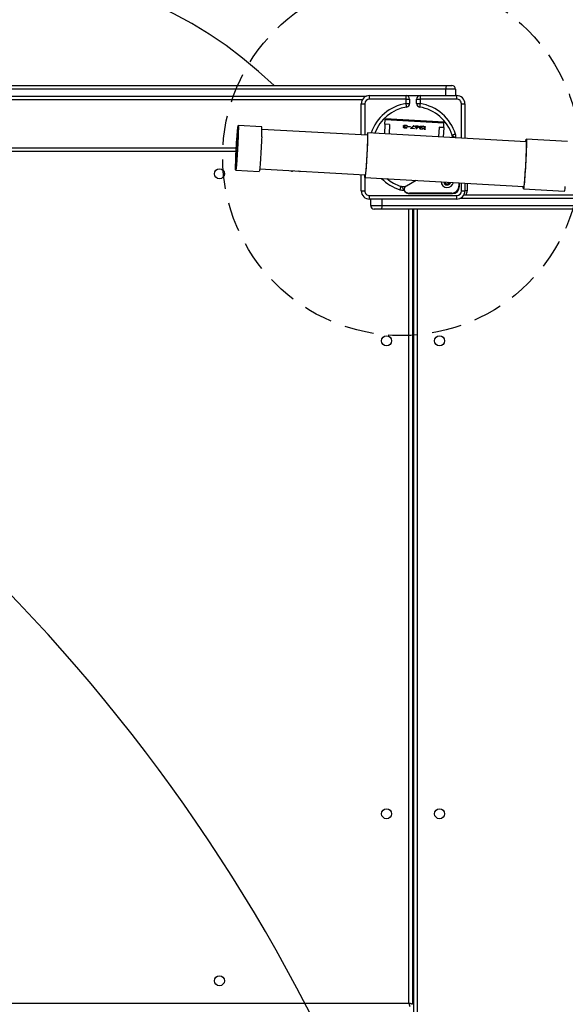
# Model space of a CAD drawing. Units: millimetres. Extents: x 3126 to 4791, y 87 to 1046.
# Drawn here: x 3947 to 3993, y 581 to 664 of the extents above; entities that cross this region are included whole.
import ezdxf

# ---------------------------------------------------------------- set-up
doc = ezdxf.new("R2010")
doc.units = ezdxf.units.MM
doc.header["$LTSCALE"] = 50
doc.header["$PDSIZE"] = -1
doc.linetypes.add('DASH2', pattern=[0.75, 0.5, -0.25])
doc.layers.add('VP-DIM', color=7, linetype='Continuous')
doc.layers.add('VP-HIC', color=6, linetype='Continuous')
doc.layers.add('VP-EQ', color=7, linetype='Continuous', true_color=0x8a3492, plot=False)
doc.dimstyles.get("Standard").update_dxf_attribs({"dimtxt": 14, "dimasz": 20, "dimexe": 20, "dimexo": 50, "dimgap": 20, "dimtad": 0, "dimdec": 0, "dimzin": 0, "dimdsep": 46, "dimtxsty": 'Standard', "dimcen": -0.09, "dimadec": 0, "dimazin": 0, "dimtfac": 1, "dimtdec": 4, "dimtofl": 0, "dimtmove": 0, "dimatfit": 3, "dimfxl": 70, "dimfxlon": 1, "dimtolj": 1, "dimtzin": 0, "dimarcsym": 0})

# ---------------------------------------------------------------- blocks, each defined once
blk = doc.blocks.new('*D176')
at = {"layer": 'Defpoints', "color": 0}
for p in [(4321.566, 959.315), (3664.895, 553.971), (4321.566, 510.892)]:
    blk.add_point(p, dxfattribs=at)
at = {"layer": 'VP-DIM', "color": 0, "lineweight": -2}
for p, q in [((3664.895, 889.315), (3664.895, 979.315)), ((4321.566, 889.315), (4321.566, 979.315)), ((3684.895, 959.315), (3996.174, 959.315)), ((4301.566, 959.315), (4071.174, 959.315))]:
    blk.add_line(p, q, dxfattribs=at)
at = {"layer": 'VP-DIM', "color": 0}
for points in [[(3684.895, 962.648), (3684.895, 955.981), (3664.895, 959.315)], [(4301.566, 955.981), (4301.566, 962.648), (4321.566, 959.315)]]:
    blk.add_solid(points, dxfattribs=at)
at = {"layer": 'VP-DIM', "color": 0, "insert": (4033.674, 959.315), "char_height": 14, "attachment_point": 5}
blk.add_mtext('\\A1;660', dxfattribs=at)
blk = doc.blocks.new('*D177')
at = {"layer": 'Defpoints', "color": 0}
for p in [(3834.266, 779.344), (3834.298, 239.172), (4661.566, 239.172)]:
    blk.add_point(p, dxfattribs=at)
at = {"layer": 'VP-DIM', "color": 0, "lineweight": -2}
for p, q in [((4591.566, 779.344), (4681.566, 779.344)), ((4661.566, 759.344), (4661.566, 546.461)), ((4661.566, 259.172), (4661.566, 469.127)), ((4591.566, 239.172), (4681.566, 239.172))]:
    blk.add_line(p, q, dxfattribs=at)
at = {"layer": 'VP-DIM', "color": 0}
for points in [[(4664.899, 759.344), (4658.232, 759.344), (4661.566, 779.344)], [(4658.232, 259.172), (4664.899, 259.172), (4661.566, 239.172)]]:
    blk.add_solid(points, dxfattribs=at)
at = {"layer": 'VP-DIM', "color": 0, "insert": (4661.566, 507.794), "char_height": 14, "attachment_point": 5, "rotation": 90}
blk.add_mtext('\\A1;545', dxfattribs=at)
blk = doc.blocks.new('*D181')
at = {"layer": 'Defpoints', "color": 0}
for p in [(4473.165, 1025.92), (4473.165, 579.574), (3513.275, 542.223)]:
    blk.add_point(p, dxfattribs=at)
at = {"layer": 'VP-DIM', "color": 0, "lineweight": -2}
for p, q in [((3513.275, 955.92), (3513.275, 1045.92)), ((4473.165, 955.92), (4473.165, 1045.92)), ((3533.275, 1025.92), (3955.72, 1025.92)), ((4453.165, 1025.92), (4030.72, 1025.92))]:
    blk.add_line(p, q, dxfattribs=at)
at = {"layer": 'VP-DIM', "color": 0}
for points in [[(3533.275, 1029.254), (3533.275, 1022.587), (3513.275, 1025.92)], [(4453.165, 1022.587), (4453.165, 1029.254), (4473.165, 1025.92)]]:
    blk.add_solid(points, dxfattribs=at)
at = {"layer": 'VP-DIM', "color": 0, "insert": (3993.22, 1025.92), "char_height": 14, "attachment_point": 5}
blk.add_mtext('\\A1;960', dxfattribs=at)
blk = doc.blocks.new('*D182')
at = {"layer": 'Defpoints', "color": 0}
for p in [(3836.127, 931.92), (3907.366, 86.692), (4771.165, 86.692)]:
    blk.add_point(p, dxfattribs=at)
at = {"layer": 'VP-DIM', "color": 0, "lineweight": -2}
for p, q in [((4701.165, 931.92), (4791.165, 931.92)), ((4771.165, 911.92), (4771.165, 547.973)), ((4771.165, 106.692), (4771.165, 470.64)), ((4701.165, 86.692), (4791.165, 86.692))]:
    blk.add_line(p, q, dxfattribs=at)
at = {"layer": 'VP-DIM', "color": 0}
for points in [[(4774.498, 911.92), (4767.832, 911.92), (4771.165, 931.92)], [(4767.832, 106.692), (4774.498, 106.692), (4771.165, 86.692)]]:
    blk.add_solid(points, dxfattribs=at)
at = {"layer": 'VP-DIM', "color": 0, "insert": (4771.165, 509.306), "char_height": 14, "attachment_point": 5, "rotation": 90}
blk.add_mtext('\\A1;845', dxfattribs=at)
blk = doc.blocks.new('1726')
at = {"layer": 'VP-EQ', "color": 0, "linetype": 'Continuous', "lineweight": 25}
for p, q in [((3720.574, 2362.223), (3720.574, 2221.623)), ((3797.374, 2225.579), (3797.374, 2297.13)), ((3797.674, 2297.023), (3797.674, 2225.232)), ((3798.274, 2218.489), (3798.274, 2297.023)), ((3798.574, 2297.13), (3798.574, 2218.439)), ((3793.274, 2290.073), (3793.274, 2236.285)), ((3792.974, 2236.302), (3792.974, 2289.973)), ((3791.386, 2236.339), (3791.273, 2234.343)), ((3791.601, 2236.327), (3791.6, 2236.321)), ((3794.965, 2236.131), (3794.965, 2236.137)), ((3795.067, 2234.129), (3795.18, 2236.125)), ((3791.487, 2234.306), (3790.981, 2225.342)), ((3794.345, 2225.152), (3794.851, 2234.117)), ((3791.274, 2231.609), (3791.334, 2231.609)), ((3791.274, 2231.519), (3791.274, 2231.609)), ((3791.329, 2231.519), (3791.274, 2231.519)), ((3791.248, 2230.93), (3791.298, 2231.001)), ((3791.294, 2230.898), (3791.248, 2230.93)), ((3791.298, 2231.001), (3791.3, 2231)), ((3789.624, 2225.673), (3789.624, 2225.373)), ((3789.624, 2225.673), (3790.999, 2225.673)), ((3794.375, 2225.673), (3797.024, 2225.673)), ((3797.024, 2225.673), (3797.024, 2225.373)), ((3788.374, 2224.873), (3788.374, 2223.923)), ((3788.374, 2224.873), (3788.924, 2224.873)), ((3788.924, 2224.973), (3789.224, 2224.973)), ((3788.924, 2217.573), (3788.924, 2224.973)), ((3789.224, 2224.973), (3789.224, 2217.573)), ((3790.899, 2225.373), (3789.624, 2225.373)), ((3790.766, 2225.361), (3790.005, 2211.88)), ((3793.799, 2211.666), (3794.56, 2225.147)), ((3797.024, 2225.373), (3794.358, 2225.373)), ((3797.424, 2224.973), (3797.724, 2224.973)), ((3797.424, 2221.873), (3797.424, 2224.973)), ((3797.724, 2224.973), (3797.724, 2221.873)), ((3788.074, 2224.03), (3788.074, 2224.573)), ((3788.074, 2167.703), (3788.074, 2224.03)), ((3788.924, 2223.923), (3788.374, 2223.923)), ((3788.374, 2223.923), (3788.374, 2167.698)), ((3795.267, 2223.266), (3794.457, 2223.312)), ((3795.291, 2223.666), (3794.479, 2223.711)), ((3795.275, 2223.266), (3795.267, 2223.266)), ((3795.269, 2223.266), (3795.291, 2223.666)), ((3795.275, 2223.266), (3795.298, 2223.665)), ((3795.291, 2223.666), (3795.298, 2223.665)), ((3795.298, 2223.665), (3795.674, 2223.644)), ((3795.392, 2218.652), (3795.674, 2223.644)), ((3795.472, 2218.647), (3795.754, 2223.639)), ((3720.574, 2221.623), (3788.074, 2221.623)), ((3789.391, 2221.543), (3789.391, 2217.939)), ((3789.429, 2217.978), (3789.429, 2221.575)), ((3789.685, 2222.059), (3789.691, 2222.063)), ((3790.063, 2221.82), (3790.522, 2221.026)), ((3794.908, 2221.186), (3794.925, 2221.494)), ((3794.921, 2221.418), (3794.946, 2221.416)), ((3794.925, 2221.494), (3795.166, 2221.217)), ((3794.946, 2221.416), (3794.933, 2221.185)), ((3794.944, 2221.938), (3794.969, 2221.936)), ((3795.153, 2221.179), (3794.946, 2221.416)), ((3794.961, 2221.832), (3795.002, 2221.83)), ((3794.968, 2222.037), (3795.014, 2222.034)), ((3795.002, 2221.83), (3794.999, 2221.785)), ((3795.033, 2222.02), (3795.065, 2222.018)), ((3795.073, 2221.903), (3795.048, 2221.904)), ((3795.068, 2221.531), (3795.079, 2221.723)), ((3795.094, 2221.529), (3795.068, 2221.531)), ((3795.079, 2221.723), (3795.105, 2221.721)), ((3795.08, 2222.056), (3795.135, 2222.053)), ((3795.09, 2222.071), (3795.098, 2222.055)), ((3795.105, 2221.721), (3795.094, 2221.529)), ((3795.123, 2221.759), (3795.125, 2221.803)), ((3795.18, 2221.922), (3795.206, 2221.921)), ((3797.045, 2221.873), (3797.045, 2221.573)), ((3797.045, 2221.873), (3797.424, 2221.873)), ((3797.424, 2221.573), (3797.045, 2221.573)), ((3797.424, 2221.873), (3797.424, 2221.573)), ((3797.424, 2221.873), (3797.724, 2221.873)), ((3797.724, 2221.873), (3797.724, 2220.673)), ((3653.174, 2221.223), (3788.074, 2221.223)), ((3788.074, 2220.923), (3653.174, 2220.923)), ((3788.074, 2221.323), (3720.474, 2221.323)), ((3724.024, 2221.223), (3724.024, 2221.323)), ((3724.224, 2221.223), (3724.224, 2221.323)), ((3794.866, 2220.567), (3794.892, 2220.565)), ((3794.891, 2221.001), (3794.906, 2221.035)), ((3794.996, 2220.846), (3794.891, 2221.001)), ((3794.894, 2220.674), (3794.948, 2220.671)), ((3794.906, 2221.035), (3795, 2220.897)), ((3794.933, 2221.185), (3794.908, 2221.186)), ((3794.96, 2220.9), (3795, 2220.897)), ((3795, 2220.94), (3795.025, 2220.938)), ((3795, 2220.611), (3795.033, 2220.609)), ((3795.005, 2220.834), (3795.069, 2220.831)), ((3795.112, 2220.372), (3795.02, 2220.572)), ((3795.028, 2221.051), (3795.081, 2221.048)), ((3795.033, 2220.609), (3795.092, 2220.481)), ((3795.037, 2221.066), (3795.046, 2221.05)), ((3795.092, 2220.481), (3795.106, 2220.713)), ((3795.106, 2220.713), (3795.131, 2220.712)), ((3795.131, 2220.712), (3795.112, 2220.372)), ((3795.118, 2221.22), (3795.166, 2221.217)), ((3795.124, 2220.934), (3795.15, 2220.933)), ((3795.166, 2221.217), (3795.153, 2221.179)), ((3797.045, 2220.973), (3797.424, 2220.973)), ((3797.045, 2220.973), (3797.045, 2220.673)), ((3797.424, 2220.673), (3797.045, 2220.673)), ((3797.424, 2220.973), (3797.424, 2220.673)), ((3797.724, 2220.673), (3797.424, 2220.673)), ((3797.424, 2217.573), (3797.424, 2220.673)), ((3797.724, 2220.673), (3797.724, 2217.573)), ((3794.848, 2220.294), (3794.886, 2220.292)), ((3794.887, 2220.449), (3794.943, 2220.446)), ((3794.923, 2220.268), (3794.926, 2220.312)), ((3795.105, 2220.257), (3794.923, 2220.268)), ((3794.926, 2220.312), (3795.108, 2220.302)), ((3794.943, 2220.446), (3794.94, 2220.401)), ((3795.022, 2220.307), (3795.019, 2220.262)), ((3795.061, 2220.483), (3795.092, 2220.481)), ((3795.108, 2220.302), (3795.105, 2220.257)), ((3795.03, 2219.073), (3794.22, 2219.119)), ((3795.009, 2218.674), (3795.032, 2219.073)), ((3795.039, 2219.073), (3795.016, 2218.673)), ((3795.03, 2219.073), (3795.039, 2219.073)), ((3790.384, 2218.58), (3790.224, 2218.488)), ((3790.224, 2218.488), (3790.224, 2218.257)), ((3790.224, 2218.257), (3790.361, 2218.178)), ((3795.009, 2218.674), (3794.197, 2218.719)), ((3795.009, 2218.674), (3795.016, 2218.673)), ((3795.016, 2218.673), (3795.392, 2218.652)), ((3797.724, 2218.489), (3798.274, 2218.489)), ((3798.274, 2217.673), (3798.274, 2218.489)), ((3798.574, 2218.439), (3798.574, 2217.973)), ((3788.924, 2217.573), (3789.224, 2217.573)), ((3788.974, 2167.687), (3788.974, 2217.313)), ((3789.991, 2217.339), (3790.314, 2217.339)), ((3790.316, 2217.378), (3790.029, 2217.378)), ((3797.424, 2217.573), (3797.724, 2217.573)), ((3798.274, 2217.673), (3797.724, 2217.673)), ((3789.274, 2216.966), (3789.274, 2167.68)), ((3789.624, 2217.173), (3789.624, 2216.873)), ((3789.624, 2217.173), (3790.304, 2217.173)), ((3790.287, 2216.873), (3789.624, 2216.873)), ((3789.624, 2216.673), (3789.624, 2216.873)), ((3790.276, 2216.673), (3789.624, 2216.673)), ((3797.024, 2216.873), (3794.093, 2216.873)), ((3794.11, 2217.173), (3797.024, 2217.173)), ((3797.024, 2217.173), (3797.024, 2216.873)), ((3789.786, 2211.9), (3789.589, 2208.407)), ((3793.822, 2208.168), (3794.019, 2211.661))]:
    blk.add_line(p, q, dxfattribs=at)
at = {"layer": 'VP-EQ', "color": 0, "linetype": 'Continuous', "lineweight": 25, "flags": 128}
for points in [[(3794.323, 2236.129), (3794.097, 2236.138), (3793.856, 2236.149), (3793.604, 2236.162), (3793.347, 2236.175), (3793.088, 2236.19), (3792.833, 2236.206), (3792.586, 2236.222), (3792.353, 2236.238), (3792.136, 2236.254), (3791.941, 2236.27), (3791.771, 2236.285), (3791.629, 2236.299), (3791.518, 2236.312), (3791.44, 2236.323), (3791.396, 2236.333), (3791.387, 2236.341), (3791.414, 2236.346), (3791.475, 2236.35), (3791.57, 2236.351), (3791.697, 2236.35), (3791.854, 2236.347), (3792.037, 2236.342), (3792.243, 2236.335), (3792.469, 2236.326), (3792.71, 2236.315), (3792.962, 2236.302), (3793.219, 2236.289), (3793.478, 2236.274), (3793.733, 2236.258), (3793.98, 2236.242), (3794.213, 2236.226), (3794.43, 2236.209), (3794.625, 2236.194), (3794.795, 2236.179), (3794.937, 2236.165), (3795.048, 2236.152), (3795.126, 2236.141), (3795.17, 2236.131), (3795.179, 2236.123), (3795.152, 2236.117), (3795.091, 2236.114), (3794.996, 2236.113), (3794.869, 2236.113), (3794.712, 2236.116), (3794.529, 2236.122), (3794.323, 2236.129)], [(3794.213, 2236.14), (3793.997, 2236.149), (3793.765, 2236.159), (3793.523, 2236.171), (3793.275, 2236.185), (3793.028, 2236.199), (3792.787, 2236.215), (3792.556, 2236.23), (3792.34, 2236.246), (3792.145, 2236.261), (3791.974, 2236.276), (3791.83, 2236.289), (3791.718, 2236.302), (3791.639, 2236.313), (3791.595, 2236.322), (3791.587, 2236.33), (3791.615, 2236.335), (3791.679, 2236.338), (3791.777, 2236.339), (3791.907, 2236.337), (3792.066, 2236.334), (3792.252, 2236.328), (3792.459, 2236.32), (3792.684, 2236.31), (3792.921, 2236.299), (3793.167, 2236.286), (3793.414, 2236.272), (3793.659, 2236.257), (3793.896, 2236.242), (3794.12, 2236.226), (3794.326, 2236.211), (3794.51, 2236.195), (3794.668, 2236.181), (3794.796, 2236.168), (3794.892, 2236.156), (3794.953, 2236.146), (3794.979, 2236.138), (3794.969, 2236.131), (3794.923, 2236.127), (3794.842, 2236.125), (3794.728, 2236.126), (3794.583, 2236.128), (3794.41, 2236.133), (3794.213, 2236.14)], [(3791.601, 2236.327), (3791.619, 2236.333), (3791.673, 2236.336), (3791.761, 2236.338), (3791.881, 2236.337), (3792.032, 2236.334), (3792.209, 2236.329), (3792.409, 2236.321), (3792.627, 2236.312), (3792.86, 2236.301), (3793.102, 2236.289), (3793.347, 2236.275), (3793.591, 2236.261), (3793.829, 2236.246), (3794.055, 2236.23), (3794.264, 2236.215), (3794.453, 2236.2), (3794.616, 2236.185), (3794.751, 2236.172), (3794.855, 2236.16), (3794.926, 2236.149), (3794.961, 2236.141), (3794.961, 2236.134), (3794.924, 2236.129), (3794.853, 2236.126), (3794.749, 2236.126), (3794.613, 2236.128), (3794.449, 2236.132), (3794.26, 2236.139), (3794.05, 2236.147), (3793.824, 2236.157), (3793.586, 2236.169), (3793.342, 2236.182), (3793.096, 2236.196), (3792.855, 2236.211), (3792.623, 2236.226), (3792.404, 2236.241), (3792.205, 2236.257), (3792.028, 2236.271), (3791.878, 2236.285), (3791.759, 2236.298), (3791.671, 2236.309), (3791.618, 2236.319), (3791.601, 2236.327)], [(3791.8, 2236.316), (3791.819, 2236.321), (3791.874, 2236.324), (3791.963, 2236.325), (3792.085, 2236.324), (3792.236, 2236.32), (3792.413, 2236.315), (3792.612, 2236.307), (3792.827, 2236.297), (3793.053, 2236.286), (3793.285, 2236.273), (3793.517, 2236.26), (3793.743, 2236.245), (3793.958, 2236.231), (3794.156, 2236.216), (3794.333, 2236.202), (3794.484, 2236.189), (3794.605, 2236.176), (3794.694, 2236.165), (3794.748, 2236.156), (3794.766, 2236.148), (3794.747, 2236.143), (3794.692, 2236.14), (3794.603, 2236.139), (3794.481, 2236.14), (3794.33, 2236.144), (3794.153, 2236.149), (3793.954, 2236.157), (3793.739, 2236.167), (3793.513, 2236.178), (3793.281, 2236.191), (3793.049, 2236.204), (3792.823, 2236.219), (3792.608, 2236.233), (3792.41, 2236.248), (3792.233, 2236.262), (3792.082, 2236.275), (3791.961, 2236.288), (3791.872, 2236.299), (3791.818, 2236.308), (3791.8, 2236.316)], [(3794.21, 2234.133), (3793.984, 2234.142), (3793.743, 2234.153), (3793.492, 2234.166), (3793.234, 2234.179), (3792.975, 2234.194), (3792.72, 2234.21), (3792.474, 2234.226), (3792.24, 2234.242), (3792.023, 2234.258), (3791.828, 2234.274), (3791.658, 2234.289), (3791.516, 2234.303), (3791.405, 2234.316), (3791.327, 2234.327), (3791.283, 2234.337), (3791.273, 2234.343)], [(3794.56, 2225.147), (3794.542, 2225.14), (3794.489, 2225.136), (3794.402, 2225.134), (3794.283, 2225.135), (3794.133, 2225.137), (3793.956, 2225.142), (3793.755, 2225.149), (3793.533, 2225.158), (3793.296, 2225.168), (3793.046, 2225.18), (3792.79, 2225.194), (3792.531, 2225.208), (3792.274, 2225.224), (3792.025, 2225.24), (3791.788, 2225.256), (3791.567, 2225.272), (3791.366, 2225.288), (3791.19, 2225.303), (3791.041, 2225.318), (3790.922, 2225.331), (3790.836, 2225.343), (3790.784, 2225.353), (3790.766, 2225.361), (3790.784, 2225.367), (3790.837, 2225.371), (3790.925, 2225.373), (3790.982, 2225.373)], [(3794.346, 2225.165), (3794.361, 2225.158), (3794.342, 2225.152), (3794.288, 2225.148), (3794.199, 2225.147), (3794.077, 2225.148), (3793.926, 2225.151), (3793.747, 2225.156), (3793.545, 2225.163), (3793.325, 2225.173), (3793.09, 2225.184), (3792.846, 2225.196), (3792.599, 2225.21), (3792.352, 2225.225), (3792.113, 2225.24), (3791.885, 2225.255), (3791.674, 2225.271), (3791.483, 2225.286), (3791.318, 2225.301), (3791.182, 2225.314), (3791.077, 2225.326), (3791.006, 2225.337), (3790.97, 2225.346), (3790.971, 2225.353), (3790.981, 2225.355)], [(3788.374, 2223.923), (3788.315, 2223.925), (3788.259, 2223.931), (3788.207, 2223.941), (3788.162, 2223.954), (3788.124, 2223.97), (3788.097, 2223.989), (3788.08, 2224.009), (3788.074, 2224.03)], [(3795.674, 2223.644), (3795.734, 2223.641), (3795.754, 2223.639)], [(3789.723, 2222.386), (3789.779, 2222.369), (3789.833, 2222.352), (3789.882, 2222.337), (3789.926, 2222.323), (3789.961, 2222.312), (3789.988, 2222.304), (3790.004, 2222.299), (3790.01, 2222.297)], [(3720.274, 2221.523), (3720.28, 2221.525), (3720.297, 2221.53), (3720.324, 2221.54), (3720.362, 2221.552), (3720.407, 2221.567), (3720.459, 2221.584), (3720.515, 2221.603), (3720.574, 2221.623)], [(3720.474, 2221.323), (3720.476, 2221.328), (3720.481, 2221.345), (3720.491, 2221.373), (3720.503, 2221.411), (3720.518, 2221.456), (3720.536, 2221.508), (3720.554, 2221.564), (3720.574, 2221.623)], [(3796.749, 2221.825), (3796.754, 2221.826), (3796.771, 2221.829), (3796.798, 2221.833), (3796.835, 2221.839), (3796.88, 2221.846), (3796.931, 2221.854), (3796.987, 2221.863), (3797.045, 2221.873)], [(3797.045, 2220.673), (3796.987, 2220.682), (3796.931, 2220.691), (3796.88, 2220.699), (3796.835, 2220.706), (3796.798, 2220.712), (3796.771, 2220.717), (3796.754, 2220.72), (3796.749, 2220.72)], [(3795.392, 2218.652), (3795.452, 2218.649), (3795.472, 2218.647)], [(3794.437, 2217.672), (3794.42, 2217.728), (3794.403, 2217.782), (3794.388, 2217.831), (3794.374, 2217.875), (3794.363, 2217.91), (3794.355, 2217.937), (3794.35, 2217.953), (3794.349, 2217.959)], [(3790.195, 2211.842), (3790.047, 2211.857), (3789.93, 2211.87), (3789.847, 2211.882), (3789.799, 2211.893), (3789.787, 2211.901), (3789.811, 2211.907), (3789.871, 2211.912), (3789.966, 2211.913), (3790.007, 2211.914)], [(3790.356, 2211.836), (3790.217, 2211.85), (3790.108, 2211.863), (3790.033, 2211.874), (3789.993, 2211.884), (3789.988, 2211.891), (3790.006, 2211.895)], [(3793.801, 2211.699), (3793.876, 2211.69), (3793.959, 2211.678), (3794.007, 2211.668), (3794.019, 2211.66), (3793.995, 2211.653), (3793.935, 2211.649), (3793.84, 2211.647), (3793.712, 2211.648), (3793.553, 2211.65), (3793.366, 2211.655), (3793.154, 2211.662), (3792.92, 2211.671), (3792.669, 2211.682), (3792.405, 2211.695), (3792.132, 2211.709), (3791.856, 2211.724), (3791.58, 2211.74), (3791.31, 2211.757), (3791.05, 2211.774), (3790.804, 2211.792), (3790.577, 2211.809), (3790.373, 2211.826), (3790.195, 2211.842)], [(3793.8, 2211.681), (3793.813, 2211.677), (3793.817, 2211.67), (3793.786, 2211.664), (3793.72, 2211.661), (3793.62, 2211.66), (3793.488, 2211.661), (3793.327, 2211.664), (3793.139, 2211.67), (3792.928, 2211.677), (3792.697, 2211.687), (3792.452, 2211.698), (3792.197, 2211.711), (3791.937, 2211.725), (3791.675, 2211.74), (3791.418, 2211.756), (3791.17, 2211.772), (3790.936, 2211.789), (3790.719, 2211.805), (3790.525, 2211.821), (3790.356, 2211.836)]]:
    blk.add_lwpolyline(points, dxfattribs=at)
at = {"layer": 'VP-EQ', "color": 0, "linetype": 'Continuous', "lineweight": 25}
for centre in [(3722.474, 2237.723), (3791.074, 2237.723), (3736.674, 2223.523), (3776.874, 2223.523), (3736.674, 2219.023), (3776.874, 2219.023)]:
    blk.add_circle(centre, 0.425, dxfattribs=at)
for centre, radius, start, end in [((3772.953, 2257.823), 35.62, 315.9936, 44.0064), ((3794.662, 2239.059), 4.946, 264.7546, 274.69725), ((3789.624, 2224.973), 0.7, 90, 180), ((3797.024, 2224.973), 0.7, 0, 90), ((3788.374, 2224.573), 0.3, 90, 180), ((3789.624, 2224.973), 0.4, 90, 180), ((3794.307, 2224.31), 0.874, 73.1684, 87.39422), ((3793.324, 2221.273), 3.769, 9.16018, 71.12827), ((3797.024, 2224.973), 0.4, 0, 90), ((3793.324, 2221.273), 3.769, 134.38381, 162.81931), ((3793.324, 2221.273), 3.469, 9.16018, 69.73611), ((3793.324, 2221.273), 3.469, 140.13913, 162.81931), ((3790.583, 2222.12), 0.9, 162.81931, 183.87545), ((3790.583, 2222.12), 0.6, 168.65871, 204.88446), ((3790.583, 2222.12), 0.6, 162.81931, 168.65871), ((3789.991, 2221.543), 0.6, 120.61267, 180), ((3790.029, 2221.575), 0.6, 148.98135, 180), ((3789.772, 2221.729), 0.3, 25.72664, 148.98135), ((3790.583, 2222.12), 0.6, 205.72664, 209.99658), ((3797.045, 2221.873), 0.3, 189.16018, 270), ((3797.424, 2221.873), 0.3, 270, 0), ((3793.324, 2221.273), 3.469, 287.18069, 350.83982), ((3793.324, 2221.273), 3.769, 287.18069, 350.83982), ((3797.045, 2220.673), 0.3, 90, 170.83982), ((3797.424, 2220.673), 0.3, 0, 90), ((3790.424, 2218.373), 0.525, 92.44267, 261.09583), ((3790.424, 2218.373), 0.3, 96.73164, 256.80686), ((3798.347, 2218.002), 0.493, 62.55014, 98.51783), ((3789.624, 2217.573), 0.7, 180, 270), ((3789.624, 2217.573), 0.4, 180, 270), ((3789.991, 2217.939), 0.6, 180, 270), ((3790.029, 2217.978), 0.6, 180, 270), ((3794.171, 2218.532), 0.9, 267.7604, 287.18069), ((3794.171, 2218.532), 0.6, 268.25607, 281.34129), ((3794.171, 2218.532), 0.6, 281.34129, 287.18069), ((3797.024, 2217.573), 0.4, 270, 0), ((3797.024, 2217.573), 0.7, 270, 0), ((3798.274, 2217.973), 0.3, 270, 0), ((3789.624, 2217.373), 0.7, 240, 270), ((3790.025, 2210.009), 1.661, 254.76771, 269.06463)]:
    blk.add_arc(centre, radius, start, end, dxfattribs=at)
for points, knots in [([(3789.995, 2222.238), (3789.992, 2222.237), (3789.986, 2222.233), (3789.943, 2222.208), (3789.873, 2222.168), (3789.783, 2222.116), (3789.72, 2222.079), (3789.691, 2222.063)], [0, 0, 0, 0, 0.165277, 0.332682, 0.565168, 0.800711, 1, 1, 1, 1]), ([(3794.943, 2221.937), (3794.946, 2221.957), (3794.95, 2221.997), (3794.969, 2222.045), (3794.992, 2222.074), (3795.009, 2222.078), (3795.017, 2222.079)], [0, 0, 0, 0, 0.280073, 0.559872, 0.780132, 1, 1, 1, 1]), ([(3794.999, 2221.785), (3794.99, 2221.791), (3794.971, 2221.804), (3794.952, 2221.843), (3794.943, 2221.89), (3794.943, 2221.921), (3794.943, 2221.937)], [0, 0, 0, 0, 0.280277, 0.559657, 0.779711, 1, 1, 1, 1]), ([(3795.014, 2222.034), (3795.007, 2222.032), (3794.994, 2222.028), (3794.976, 2221.991), (3794.972, 2221.957), (3794.969, 2221.936)], [0, 0, 0, 0, 0.278826, 0.560079, 1, 1, 1, 1]), ([(3794.969, 2221.936), (3794.969, 2221.923), (3794.968, 2221.897), (3794.979, 2221.855), (3794.993, 2221.839), (3795.002, 2221.83)], [0, 0, 0, 0, 0.28042, 0.560147, 1, 1, 1, 1]), ([(3795.048, 2221.904), (3795.048, 2221.932), (3795.048, 2221.975), (3795.036, 2222.017), (3795.024, 2222.032), (3795.017, 2222.034), (3795.014, 2222.034)], [0, 0, 0, 0, 0.499267, 0.74895, 0.874444, 1, 1, 1, 1]), ([(3795.017, 2222.079), (3795.022, 2222.078), (3795.034, 2222.076), (3795.052, 2222.057), (3795.06, 2222.033), (3795.065, 2222.018)], [0, 0, 0, 0, 0.280541, 0.560827, 1, 1, 1, 1]), ([(3795.065, 2222.018), (3795.068, 2222.029), (3795.075, 2222.05), (3795.085, 2222.064), (3795.089, 2222.071)], [0, 0, 0, 0, 0.559344, 1, 1, 1, 1]), ([(3795.135, 2222.053), (3795.13, 2222.053), (3795.121, 2222.052), (3795.105, 2222.037), (3795.081, 2221.992), (3795.076, 2221.938), (3795.073, 2221.903)], [0, 0, 0, 0, 0.12557, 0.251202, 0.500596, 1, 1, 1, 1]), ([(3795.089, 2222.071), (3795.097, 2222.08), (3795.112, 2222.096), (3795.128, 2222.098), (3795.135, 2222.098)], [0, 0, 0, 0, 0.55953, 1, 1, 1, 1]), ([(3795.206, 2221.921), (3795.204, 2221.898), (3795.199, 2221.852), (3795.177, 2221.8), (3795.15, 2221.77), (3795.132, 2221.762), (3795.123, 2221.759)], [0, 0, 0, 0, 0.279936, 0.558939, 0.779261, 1, 1, 1, 1]), ([(3795.125, 2221.803), (3795.133, 2221.808), (3795.146, 2221.815), (3795.157, 2221.833), (3795.162, 2221.841)], [0, 0, 0, 0, 0.560612, 1, 1, 1, 1]), ([(3795.135, 2222.098), (3795.147, 2222.094), (3795.171, 2222.085), (3795.195, 2222.037), (3795.207, 2221.979), (3795.206, 2221.94), (3795.206, 2221.921)], [0, 0, 0, 0, 0.27939, 0.558798, 0.779194, 1, 1, 1, 1]), ([(3795.18, 2221.923), (3795.181, 2221.941), (3795.181, 2221.975), (3795.171, 2222.018), (3795.155, 2222.047), (3795.141, 2222.051), (3795.135, 2222.053)], [0, 0, 0, 0, 0.280613, 0.560231, 0.780296, 1, 1, 1, 1]), ([(3795.162, 2221.841), (3795.167, 2221.855), (3795.177, 2221.88), (3795.179, 2221.91), (3795.18, 2221.923)], [0, 0, 0, 0, 0.5587536, 1, 1, 1, 1]), ([(3794.866, 2220.569), (3794.869, 2220.591), (3794.873, 2220.635), (3794.896, 2220.684), (3794.923, 2220.712), (3794.94, 2220.714), (3794.949, 2220.715)], [0, 0, 0, 0, 0.279865, 0.559192, 0.779583, 1, 1, 1, 1]), ([(3794.94, 2220.401), (3794.928, 2220.405), (3794.904, 2220.412), (3794.879, 2220.456), (3794.865, 2220.511), (3794.866, 2220.55), (3794.866, 2220.569)], [0, 0, 0, 0, 0.280091, 0.559686, 0.779793, 1, 1, 1, 1]), ([(3794.948, 2220.671), (3794.941, 2220.669), (3794.925, 2220.666), (3794.907, 2220.636), (3794.895, 2220.601), (3794.893, 2220.577), (3794.892, 2220.565)], [0, 0, 0, 0, 0.279059, 0.558909, 0.779444, 1, 1, 1, 1]), ([(3794.892, 2220.565), (3794.892, 2220.548), (3794.891, 2220.514), (3794.905, 2220.474), (3794.923, 2220.453), (3794.936, 2220.448), (3794.943, 2220.446)], [0, 0, 0, 0, 0.279768, 0.558971, 0.77917, 1, 1, 1, 1]), ([(3794.905, 2220.69), (3794.908, 2220.686), (3794.913, 2220.681), (3794.916, 2220.674), (3794.917, 2220.672)], [0, 0, 0, 0, 0.783008, 1, 1, 1, 1]), ([(3795.02, 2220.572), (3795.009, 2220.597), (3794.993, 2220.631), (3794.969, 2220.665), (3794.955, 2220.669), (3794.948, 2220.671)], [0, 0, 0, 0, 0.5607528, 0.7805509, 1, 1, 1, 1]), ([(3794.949, 2220.715), (3794.959, 2220.713), (3794.978, 2220.708), (3795.006, 2220.666), (3795.023, 2220.631), (3795.033, 2220.609)], [0, 0, 0, 0, 0.279257, 0.559074, 1, 1, 1, 1]), ([(3795.066, 2220.786), (3795.051, 2220.792), (3795.026, 2220.802), (3795.005, 2220.832), (3794.996, 2220.846)], [0, 0, 0, 0, 0.558287, 1, 1, 1, 1]), ([(3795, 2220.897), (3794.999, 2220.907), (3794.999, 2220.924), (3795, 2220.942), (3795, 2220.949)], [0, 0, 0, 0, 0.559682, 1, 1, 1, 1]), ([(3795, 2220.949), (3795.003, 2220.971), (3795.008, 2221.015), (3795.03, 2221.062), (3795.056, 2221.09), (3795.074, 2221.092), (3795.082, 2221.093)], [0, 0, 0, 0, 0.279733, 0.559308, 0.779536, 1, 1, 1, 1]), ([(3795.034, 2220.833), (3795.033, 2220.829), (3795.029, 2220.82), (3795.024, 2220.816), (3795.021, 2220.813)], [0, 0, 0, 0, 0.425477, 1, 1, 1, 1]), ([(3795.081, 2221.048), (3795.073, 2221.046), (3795.057, 2221.043), (3795.04, 2221.011), (3795.029, 2220.975), (3795.026, 2220.951), (3795.025, 2220.938)], [0, 0, 0, 0, 0.278861, 0.558514, 0.779218, 1, 1, 1, 1]), ([(3795.025, 2220.938), (3795.025, 2220.923), (3795.025, 2220.893), (3795.036, 2220.857), (3795.051, 2220.835), (3795.063, 2220.832), (3795.069, 2220.831)], [0, 0, 0, 0, 0.280115, 0.5593291, 0.7794997, 1, 1, 1, 1]), ([(3795.15, 2220.933), (3795.147, 2220.911), (3795.142, 2220.866), (3795.119, 2220.817), (3795.092, 2220.79), (3795.074, 2220.787), (3795.066, 2220.786)], [0, 0, 0, 0, 0.279639, 0.559132, 0.779573, 1, 1, 1, 1]), ([(3795.069, 2220.831), (3795.077, 2220.832), (3795.092, 2220.836), (3795.11, 2220.866), (3795.121, 2220.901), (3795.123, 2220.925), (3795.125, 2220.937)], [0, 0, 0, 0, 0.278996, 0.558683, 0.779035, 1, 1, 1, 1]), ([(3795.125, 2220.937), (3795.125, 2220.952), (3795.125, 2220.983), (3795.114, 2221.019), (3795.099, 2221.043), (3795.087, 2221.047), (3795.081, 2221.048)], [0, 0, 0, 0, 0.279967, 0.559998, 0.780117, 1, 1, 1, 1]), ([(3795.082, 2221.093), (3795.094, 2221.09), (3795.116, 2221.083), (3795.139, 2221.039), (3795.151, 2220.987), (3795.15, 2220.951), (3795.15, 2220.933)], [0, 0, 0, 0, 0.2796912, 0.5590415, 0.7794005, 1, 1, 1, 1]), ([(3794.864, 2220.252), (3794.862, 2220.253), (3794.856, 2220.254), (3794.85, 2220.267), (3794.847, 2220.28), (3794.847, 2220.289), (3794.848, 2220.294)], [0, 0, 0, 0, 0.279224, 0.559066, 0.779261, 1, 1, 1, 1]), ([(3794.848, 2220.294), (3794.848, 2220.3), (3794.849, 2220.312), (3794.855, 2220.325), (3794.862, 2220.334), (3794.867, 2220.334), (3794.869, 2220.335)], [0, 0, 0, 0, 0.279617, 0.559664, 0.780092, 1, 1, 1, 1]), ([(3794.886, 2220.292), (3794.885, 2220.286), (3794.884, 2220.274), (3794.878, 2220.261), (3794.871, 2220.253), (3794.867, 2220.252), (3794.864, 2220.252)], [0, 0, 0, 0, 0.280076, 0.559937, 0.780076, 1, 1, 1, 1]), ([(3794.869, 2220.335), (3794.872, 2220.334), (3794.878, 2220.332), (3794.883, 2220.319), (3794.886, 2220.306), (3794.886, 2220.297), (3794.886, 2220.292)], [0, 0, 0, 0, 0.279251, 0.559189, 0.779481, 1, 1, 1, 1]), ([(3794.133, 2217.673), (3794.15, 2217.702), (3794.189, 2217.77), (3794.238, 2217.854), (3794.273, 2217.915), (3794.288, 2217.94), (3794.289, 2217.943), (3794.289, 2217.943)], [0, 0, 0, 0, 0.221047, 0.500102, 0.726348, 0.906219, 1, 1, 1, 1])]:
    blk.add_open_spline(points, degree=3, knots=knots, dxfattribs=at)
blk = doc.blocks.new('1726_2D')
at = {"layer": 'VP-EQ', "color": 0, "rotation": 89.99999999999999}
blk.add_blockref('1726', (6201.738, -3139.932), dxfattribs=at)

msp = doc.modelspace()

# ---------------------------------------------------------------- linework, layer by layer
at = {"layer": 'VP-EQ', "color": 0, "linetype": 'DASH2', "ltscale": 0.1}
msp.add_circle((3979.488, 652.58), 15.194, dxfattribs=at)
at = {"layer": 'VP-HIC', "color": 6}
msp.add_lwpolyline([(3988.266, 503.192), (3988.266, 511.292, 0.414214), (3838.266, 661.292), (3753.514, 661.292, 0.414214), (3603.514, 511.292), (3603.514, 503.192, 0.414214), (3753.514, 353.192), (3838.266, 353.192, 0.414214)], format="xyb", close=True, dxfattribs=at)

# ---------------------------------------------------------------- block references
at = {"layer": 'VP-EQ', "color": 0}
msp.add_blockref('1726_2D', (0, 0), dxfattribs=at)

# ---------------------------------------------------------------- dimensions: what is measured, and where the dimension line sits
at = {"layer": 'VP-DIM', "color": 0}
dim = msp.add_linear_dim(base=(4473.165, 1025.92), p1=(3513.275, 542.223), p2=(4473.165, 579.574), dimstyle='Standard', dxfattribs=at)
dim.commit()
dim.dimension.update_dxf_attribs({"geometry": '*D181', "text_midpoint": (3993.22, 1025.92)})
dim = msp.add_linear_dim(base=(4321.566, 959.315), p1=(3664.895, 553.971), p2=(4321.566, 510.892), text='660', dimstyle='Standard', dxfattribs=at)
dim.commit()
dim.dimension.update_dxf_attribs({"geometry": '*D176', "text_midpoint": (4033.674, 959.315), "dimtype": 160})
dim = msp.add_linear_dim(base=(4771.165, 86.692), p1=(3836.127, 931.92), p2=(3907.366, 86.692), angle=90, dimstyle='Standard', dxfattribs=at)
dim.commit()
dim.dimension.update_dxf_attribs({"geometry": '*D182', "text_midpoint": (4771.165, 509.306)})
dim = msp.add_linear_dim(base=(4661.566, 239.172), p1=(3834.266, 779.344), p2=(3834.298, 239.172), angle=90, text='545', dimstyle='Standard', dxfattribs=at)
dim.commit()
dim.dimension.update_dxf_attribs({"geometry": '*D177', "text_midpoint": (4661.566, 507.794), "dimtype": 160})

doc.saveas('drawing.dxf')
